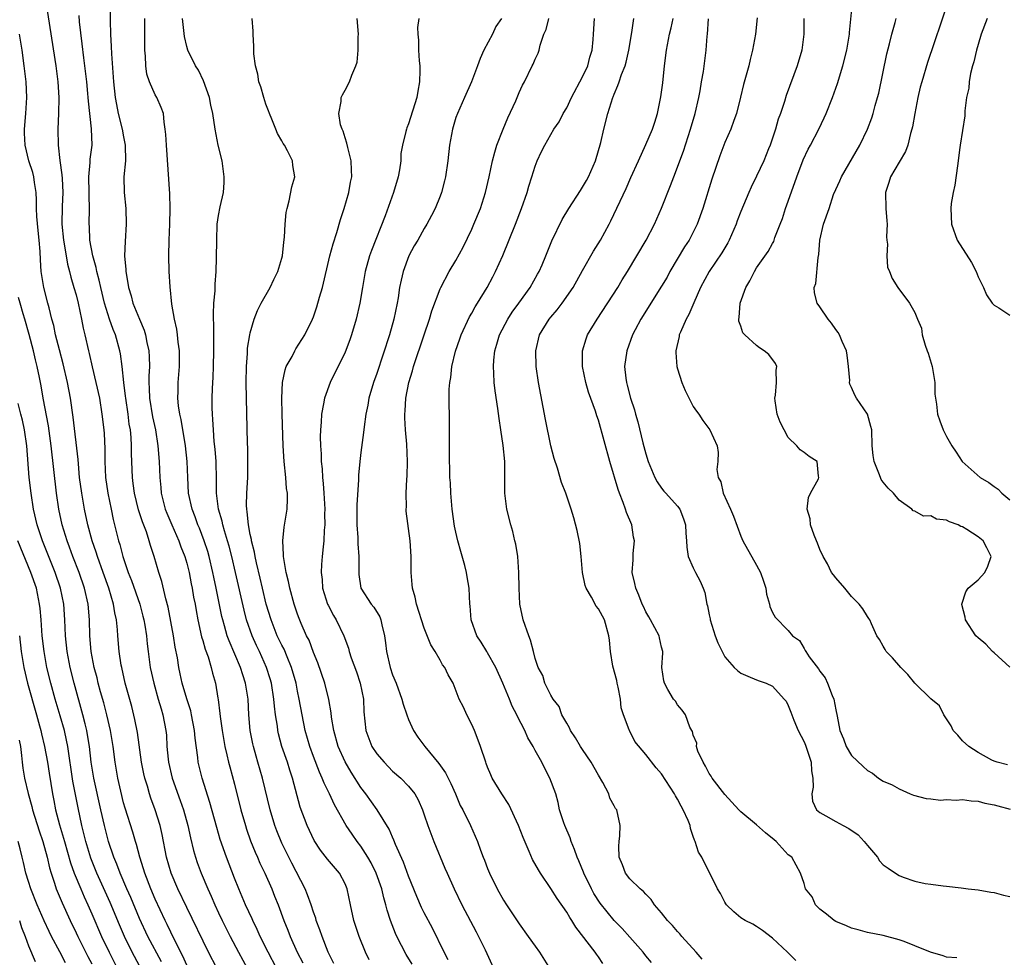
# Model space of a CAD drawing. Units: inches. Extents: x 2532000 to 2535000, y 1545000 to 1548000.
# Drawn here: x 2533880 to 2534004, y 1545544 to 1545663 of the extents above; entities that cross this region are included whole.
import ezdxf

# ---------------------------------------------------------------- set-up
doc = ezdxf.new("R2010")
doc.units = ezdxf.units.IN
doc.header["$MEASUREMENT"] = 0
doc.layers.add('LD25321545_2ft', color=84, linetype='Continuous')

msp = doc.modelspace()

# ---------------------------------------------------------------- linework, layer by layer
at = {"layer": 'LD25321545_2ft'}
for points, elevation in [([(2533882.62, 1545668.62), (2533884.43, 1545657), (2533884.69, 1545655), (2533884.81, 1545653), (2533884.77, 1545651), (2533884.68, 1545649), (2533884.73, 1545647), (2533884.96, 1545645.04), (2533885.22, 1545643.22), (2533885.23, 1545642.77), (2533885.32, 1545641), (2533885.23, 1545639.23), (2533885.18, 1545637), (2533885.4, 1545635), (2533885.5, 1545634.5), (2533885.93, 1545631.93), (2533886.17, 1545631), (2533886.32, 1545630.32), (2533886.73, 1545629), (2533887, 1545628.07), (2533887.28, 1545627), (2533887.69, 1545625), (2533887.89, 1545623.88), (2533888.1, 1545623), (2533888.55, 1545621), (2533888.65, 1545620.65), (2533889.02, 1545618.98), (2533889.51, 1545617), (2533889.94, 1545615), (2533890.26, 1545613), (2533890.5, 1545611), (2533890.54, 1545610.54), (2533890.63, 1545608.63), (2533890.63, 1545607), (2533890.72, 1545605), (2533891, 1545603), (2533891.42, 1545601), (2533891.7, 1545599.7), (2533892.15, 1545597.85), (2533892.37, 1545597), (2533892.52, 1545596.53), (2533892.91, 1545595), (2533893.59, 1545593), (2533893.99, 1545591.99), (2533895.04, 1545589), (2533895.45, 1545587.45), (2533895.56, 1545587), (2533895.68, 1545586.32), (2533895.88, 1545585), (2533895.97, 1545583.97), (2533896.09, 1545583), (2533896.36, 1545581), (2533896.81, 1545579), (2533897.39, 1545577), (2533897.74, 1545575.74), (2533897.97, 1545575), (2533898.35, 1545573), (2533898.41, 1545572.41), (2533898.48, 1545571), (2533898.62, 1545569.38), (2533898.66, 1545569), (2533899.13, 1545567), (2533900.17, 1545564.17), (2533900.57, 1545563), (2533901.11, 1545561), (2533901.45, 1545559.45), (2533901.84, 1545557.84), (2533902.09, 1545557), (2533902.32, 1545556.32), (2533902.81, 1545555), (2533903.65, 1545553), (2533904.08, 1545552.08), (2533904.52, 1545551), (2533905, 1545549.99), (2533905.47, 1545549), (2533906.48, 1545547), (2533907.53, 1545545), (2533908.64, 1545543)], 8262), ([(2533891.28, 1545665), (2533891.32, 1545662.68), (2533891.36, 1545661), (2533891.45, 1545659.45), (2533891.46, 1545658.54), (2533891.75, 1545655), (2533891.96, 1545653), (2533892.11, 1545652.11), (2533892.31, 1545651), (2533892.82, 1545649), (2533893, 1545648.04), (2533893.22, 1545647), (2533893.23, 1545645), (2533893.05, 1545643), (2533893.07, 1545641), (2533893.27, 1545639), (2533893.35, 1545637), (2533893.2, 1545634.8), (2533893.13, 1545633), (2533893.27, 1545631.27), (2533893.28, 1545631), (2533893.56, 1545629.56), (2533893.62, 1545629), (2533893.95, 1545627.95), (2533894.19, 1545627), (2533895, 1545624.99), (2533895.61, 1545623.61), (2533895.77, 1545623), (2533895.95, 1545622.05), (2533896.2, 1545621), (2533896.24, 1545620.24), (2533896.27, 1545619), (2533896.2, 1545617.8), (2533896.19, 1545617), (2533896.23, 1545616.23), (2533896.26, 1545615), (2533896.66, 1545612.66), (2533897.02, 1545611), (2533897.34, 1545609), (2533897.52, 1545607), (2533897.6, 1545605), (2533897.72, 1545603.72), (2533897.77, 1545603), (2533898.27, 1545601), (2533898.47, 1545600.47), (2533899.09, 1545599), (2533899.97, 1545597), (2533900.24, 1545596.24), (2533900.75, 1545595), (2533901, 1545594.15), (2533901.29, 1545593), (2533901.56, 1545591.56), (2533901.68, 1545591), (2533901.86, 1545589.86), (2533902.03, 1545589), (2533902.17, 1545588.17), (2533902.39, 1545587), (2533902.86, 1545584.86), (2533903, 1545584.4), (2533903.3, 1545583.3), (2533903.68, 1545582.32), (2533904.08, 1545581), (2533904.25, 1545580.25), (2533904.6, 1545579), (2533904.9, 1545577.1), (2533904.94, 1545576.94), (2533905.16, 1545575.16), (2533905.19, 1545574.81), (2533905.45, 1545573), (2533905.81, 1545571), (2533906.07, 1545569.93), (2533906.27, 1545569), (2533906.42, 1545568.42), (2533907, 1545566.25), (2533907.83, 1545563), (2533908.4, 1545561), (2533908.54, 1545560.54), (2533909.06, 1545559.06), (2533909.63, 1545557.63), (2533909.91, 1545557), (2533910.24, 1545556.24), (2533910.84, 1545555), (2533911.72, 1545553), (2533912.09, 1545552.09), (2533912.52, 1545551), (2533913.26, 1545549), (2533913.77, 1545547.77), (2533914.06, 1545547), (2533914.95, 1545545), (2533915.65, 1545543.65)], 8258), ([(2534004.69, 1545568.69), (2534003.39, 1545569), (2534003, 1545569.15), (2534002.72, 1545569.28), (2534001, 1545570.22), (2533999.81, 1545571), (2533999, 1545571.72), (2533998.41, 1545572.41), (2533997.86, 1545573), (2533997.6, 1545573.6), (2533996.64, 1545575), (2533996.13, 1545576.13), (2533995, 1545577.04), (2533993, 1545579), (2533992.09, 1545580.09), (2533991.21, 1545581), (2533990.19, 1545582.19), (2533989.37, 1545583), (2533989.26, 1545583.26), (2533989, 1545583.67), (2533988.54, 1545584.54), (2533988.2, 1545585), (2533987.51, 1545586.49), (2533987.32, 1545587), (2533987.18, 1545587.18), (2533987, 1545587.43), (2533986.41, 1545588.41), (2533985.97, 1545589), (2533985, 1545589.96), (2533984.15, 1545591), (2533983, 1545592.3), (2533982.7, 1545592.7), (2533982.48, 1545593), (2533981.94, 1545594.06), (2533981.41, 1545595), (2533981, 1545595.9), (2533980.68, 1545596.68), (2533980.57, 1545597), (2533980.28, 1545597.72), (2533979.8, 1545599), (2533979.76, 1545599.76), (2533979.41, 1545601), (2533979.55, 1545602.45), (2533979.81, 1545603), (2533980.81, 1545604.81), (2533980.88, 1545605), (2533980.83, 1545605.17), (2533980.67, 1545607), (2533979.63, 1545607.63), (2533979, 1545608.16), (2533978.49, 1545608.49), (2533978.09, 1545609), (2533977, 1545610.05), (2533976.49, 1545611), (2533975.99, 1545611.99), (2533975.6, 1545613), (2533975.34, 1545614.67), (2533975.29, 1545615), (2533975.38, 1545615.38), (2533975.53, 1545617), (2533975.46, 1545618.54), (2533975.56, 1545619), (2533975.38, 1545619.38), (2533974.53, 1545620.53), (2533973.97, 1545621), (2533973.37, 1545621.37), (2533973, 1545621.69), (2533971.52, 1545623), (2533971.27, 1545623.27), (2533971, 1545624.12), (2533970.76, 1545624.76), (2533970.75, 1545625), (2533970.81, 1545625.19), (2533970.93, 1545627), (2533971.64, 1545629), (2533972.15, 1545629.85), (2533972.72, 1545631), (2533973, 1545631.47), (2533974.47, 1545633.53), (2533975, 1545634.56), (2533975.17, 1545634.83), (2533975.32, 1545635.32), (2533975.97, 1545637), (2533976.27, 1545637.73), (2533976.66, 1545639), (2533977, 1545639.92), (2533978.08, 1545643), (2533978.89, 1545645.11), (2533979.53, 1545646.47), (2533979.82, 1545647), (2533980.86, 1545649), (2533981.55, 1545650.45), (2533981.8, 1545651), (2533982.58, 1545653), (2533983.22, 1545654.78), (2533983.91, 1545657), (2533984.42, 1545659), (2533984.75, 1545661), (2533984.76, 1545661.24), (2533985.1, 1545665)], 8230), ([(2533997.15, 1545665), (2533994.59, 1545657.41), (2533993.88, 1545655), (2533993.69, 1545654.31), (2533993.38, 1545653), (2533992.98, 1545651), (2533992.7, 1545649.3), (2533992.63, 1545649), (2533992.45, 1545648.45), (2533992.1, 1545647), (2533991.81, 1545646.19), (2533991, 1545644.85), (2533989.93, 1545643), (2533989.72, 1545642.28), (2533989.29, 1545641), (2533989.35, 1545639), (2533989.44, 1545637.44), (2533989.51, 1545637), (2533989.41, 1545635.41), (2533989.45, 1545635), (2533989.54, 1545634.46), (2533989.44, 1545633), (2533989.56, 1545631.56), (2533989.81, 1545631), (2533990.14, 1545630.14), (2533990.86, 1545629), (2533992.34, 1545627), (2533993, 1545625.85), (2533993.32, 1545625), (2533993.84, 1545623.84), (2533993.94, 1545623), (2533994.3, 1545621.7), (2533994.57, 1545621), (2533994.68, 1545620.68), (2533995.18, 1545619), (2533995.51, 1545617), (2533995.54, 1545615.54), (2533995.61, 1545615), (2533995.75, 1545614.25), (2533995.88, 1545613), (2533996.16, 1545612.16), (2533996.59, 1545611), (2533997, 1545610.19), (2533997.67, 1545609), (2533998.21, 1545608.21), (2533998.98, 1545607), (2534001.25, 1545605), (2534002.34, 1545604.34), (2534003, 1545603.84), (2534003.51, 1545603.51), (2534003.97, 1545603), (2534005, 1545602.16)], 8226), ([(2533912.32, 1545543), (2533911.28, 1545545), (2533910.28, 1545547), (2533909.89, 1545547.89), (2533909.34, 1545549), (2533909.24, 1545549.24), (2533908.43, 1545551), (2533907.56, 1545553), (2533907, 1545554.37), (2533905.99, 1545557), (2533905.23, 1545559.23), (2533904.78, 1545560.78), (2533903.92, 1545563.92), (2533902.95, 1545567), (2533902.45, 1545569), (2533902.39, 1545569.61), (2533902.05, 1545572.05), (2533901.98, 1545573), (2533901.6, 1545575), (2533901.49, 1545575.49), (2533900.99, 1545577.01), (2533900.41, 1545579), (2533900.17, 1545580.17), (2533899.98, 1545581), (2533899.8, 1545582.2), (2533899.54, 1545583.54), (2533899.32, 1545585), (2533898.62, 1545588.62), (2533898.33, 1545589.67), (2533897.84, 1545591.84), (2533897.45, 1545593), (2533896.86, 1545595), (2533896.39, 1545596.39), (2533896.23, 1545597), (2533895.88, 1545598.12), (2533895.39, 1545599.39), (2533894.9, 1545600.9), (2533894.37, 1545603), (2533894.22, 1545604.22), (2533894.11, 1545605), (2533894, 1545608), (2533894.01, 1545609), (2533893.96, 1545610.04), (2533893.86, 1545611), (2533893.73, 1545611.73), (2533893.57, 1545613), (2533893.27, 1545615), (2533893.26, 1545615.26), (2533893.04, 1545617), (2533892.83, 1545619), (2533892.63, 1545620.63), (2533892.55, 1545621), (2533891.98, 1545623), (2533891.68, 1545623.68), (2533891.22, 1545625), (2533891, 1545625.67), (2533890.61, 1545627), (2533890.13, 1545629), (2533889.93, 1545629.93), (2533889.63, 1545631), (2533889.54, 1545631.54), (2533889.11, 1545633), (2533888.76, 1545635), (2533888.7, 1545636.7), (2533888.66, 1545637), (2533888.7, 1545639), (2533888.64, 1545640.64), (2533888.65, 1545641), (2533888.62, 1545643), (2533888.79, 1545644.79), (2533888.8, 1545645.2), (2533889.02, 1545647), (2533888.96, 1545649.04), (2533888.55, 1545652.55), (2533888.53, 1545653), (2533888.49, 1545653.51), (2533888.34, 1545655), (2533888.12, 1545657), (2533887.98, 1545658.02), (2533887.79, 1545659.79), (2533887.45, 1545662.55), (2533887.39, 1545663.39)], 8260), ([(2533919.57, 1545543.57), (2533918.87, 1545545), (2533918.08, 1545547), (2533917.82, 1545547.82), (2533917.36, 1545549), (2533917.29, 1545549.29), (2533917, 1545550.07), (2533916.7, 1545551), (2533916.25, 1545552.25), (2533915.93, 1545553), (2533914.26, 1545556.26), (2533913, 1545558.8), (2533912.35, 1545560.35), (2533912.11, 1545561), (2533911.51, 1545563), (2533910.56, 1545567), (2533909.99, 1545569), (2533909.76, 1545569.76), (2533909.42, 1545571), (2533909.34, 1545571.34), (2533909.02, 1545573), (2533908.83, 1545575), (2533908.73, 1545577), (2533908.43, 1545579), (2533908.06, 1545580.06), (2533907.8, 1545581), (2533906.33, 1545584.33), (2533906.1, 1545585), (2533905.77, 1545586.23), (2533905.54, 1545587), (2533905.44, 1545587.44), (2533904.72, 1545591), (2533904.4, 1545592.4), (2533904.29, 1545593), (2533903.8, 1545595), (2533903.63, 1545595.63), (2533903.18, 1545597), (2533902.58, 1545598.58), (2533902.39, 1545599), (2533902.03, 1545600.03), (2533901.65, 1545601), (2533901.22, 1545603), (2533901.11, 1545605), (2533901.04, 1545607), (2533900.83, 1545609), (2533900.3, 1545612.3), (2533900.13, 1545613), (2533899.95, 1545614.05), (2533899.86, 1545615), (2533899.89, 1545615.89), (2533899.89, 1545617), (2533900.08, 1545619), (2533900.09, 1545621), (2533899.92, 1545622.08), (2533899.82, 1545623), (2533899.73, 1545623.73), (2533899.43, 1545625), (2533899.12, 1545626.88), (2533898.91, 1545629.09), (2533898.78, 1545631), (2533898.71, 1545633), (2533898.76, 1545635), (2533898.86, 1545637), (2533898.88, 1545639), (2533898.83, 1545640.83), (2533898.41, 1545647), (2533898.35, 1545648.35), (2533898.28, 1545649), (2533898.12, 1545649.88), (2533898.03, 1545651), (2533897.76, 1545651.76), (2533897.21, 1545653), (2533897, 1545653.36), (2533896.28, 1545655), (2533895.95, 1545655.95), (2533895.8, 1545657), (2533895.77, 1545658.23), (2533895.69, 1545659), (2533895.68, 1545659.68), (2533895.71, 1545661), (2533895.7, 1545662.3), (2533895.68, 1545663)], 8256), ([(2533924.03, 1545544.03), (2533923.58, 1545545), (2533922.77, 1545547), (2533922.11, 1545549), (2533921.68, 1545551), (2533921.27, 1545553), (2533921, 1545553.63), (2533920.27, 1545555), (2533918.78, 1545556.78), (2533917.9, 1545557.9), (2533917.1, 1545559.1), (2533916.19, 1545561), (2533915.33, 1545563.33), (2533914.35, 1545567), (2533914, 1545568), (2533913.7, 1545569), (2533913.02, 1545571), (2533912.59, 1545572.59), (2533912.5, 1545573), (2533912.44, 1545573.56), (2533912.22, 1545575), (2533912.08, 1545576.08), (2533912.01, 1545577), (2533911.68, 1545579), (2533911.53, 1545579.53), (2533911.06, 1545581), (2533910.16, 1545583), (2533909.78, 1545583.78), (2533909.24, 1545585), (2533908.55, 1545587), (2533908.23, 1545588.23), (2533907.14, 1545593), (2533906.67, 1545595), (2533906.33, 1545596.33), (2533906.14, 1545597), (2533905.75, 1545598.25), (2533905.55, 1545599), (2533905.46, 1545599.46), (2533905, 1545601), (2533904.74, 1545603), (2533904.75, 1545604.75), (2533904.7, 1545607), (2533904.58, 1545608.58), (2533904.47, 1545609.53), (2533904.36, 1545611), (2533904.3, 1545612.3), (2533904.23, 1545613), (2533904.2, 1545613.8), (2533904.19, 1545615), (2533904.22, 1545616.22), (2533904.32, 1545617.68), (2533904.38, 1545619), (2533904.43, 1545621), (2533904.4, 1545621.6), (2533904.4, 1545624.4), (2533904.36, 1545625), (2533904.35, 1545625.65), (2533904.43, 1545627), (2533904.58, 1545628.58), (2533904.57, 1545629.43), (2533904.7, 1545631), (2533904.76, 1545632.76), (2533904.77, 1545635), (2533904.84, 1545637), (2533905, 1545638.11), (2533905.2, 1545639.2), (2533905.61, 1545641), (2533905.73, 1545642.27), (2533905.73, 1545643), (2533905.46, 1545645), (2533904.96, 1545647), (2533904.57, 1545649), (2533904.28, 1545651), (2533904.04, 1545652.04), (2533903.87, 1545653), (2533903.12, 1545655.12), (2533902.46, 1545656.46), (2533902.11, 1545657), (2533901.13, 1545659), (2533901, 1545659.45), (2533900.71, 1545660.71), (2533900.45, 1545663)], 8254), ([(2533929.48, 1545543.48), (2533928.73, 1545544.73), (2533927.55, 1545547), (2533927.38, 1545547.38), (2533926.74, 1545549), (2533926.32, 1545550.32), (2533926.16, 1545551), (2533925.88, 1545551.88), (2533925.64, 1545553), (2533924.93, 1545555), (2533924.29, 1545556.29), (2533923.88, 1545557), (2533923, 1545558.39), (2533922.53, 1545559), (2533921.9, 1545559.9), (2533921.15, 1545561), (2533919.64, 1545563.64), (2533919.01, 1545565), (2533918.35, 1545566.35), (2533918.12, 1545567), (2533917.76, 1545567.76), (2533917, 1545569.73), (2533916.54, 1545571), (2533915.97, 1545573), (2533915.57, 1545575), (2533915.21, 1545577), (2533915, 1545577.97), (2533914.8, 1545579), (2533914.24, 1545581), (2533913.66, 1545582.34), (2533913.28, 1545583.28), (2533913, 1545583.81), (2533912.43, 1545585), (2533911.64, 1545587), (2533911.03, 1545589), (2533910.55, 1545591), (2533910.27, 1545592.27), (2533909.79, 1545594.21), (2533909.63, 1545595), (2533909.54, 1545595.54), (2533909.16, 1545597), (2533909.15, 1545597.15), (2533909, 1545597.79), (2533908.77, 1545599), (2533908.64, 1545600.64), (2533908.56, 1545601), (2533908.53, 1545601.47), (2533908.58, 1545603), (2533908.69, 1545605), (2533908.71, 1545607), (2533908.69, 1545608.69), (2533908.66, 1545609.34), (2533908.53, 1545615), (2533908.5, 1545617), (2533908.53, 1545619), (2533908.65, 1545620.65), (2533908.68, 1545621.32), (2533908.94, 1545623), (2533909, 1545623.28), (2533909.5, 1545625), (2533909.92, 1545626.08), (2533910.38, 1545627), (2533911.51, 1545629), (2533912.01, 1545629.99), (2533912.49, 1545631), (2533913, 1545632.71), (2533913.08, 1545633), (2533913.26, 1545634.74), (2533913.36, 1545635.36), (2533913.43, 1545637), (2533913.54, 1545638.46), (2533913.66, 1545639), (2533913.95, 1545639.95), (2533914.27, 1545641.73), (2533914.64, 1545643), (2533914.41, 1545644.41), (2533914.35, 1545645), (2533913.73, 1545646.27), (2533913.33, 1545647), (2533913.19, 1545647.19), (2533913, 1545647.54), (2533912.45, 1545648.45), (2533912.26, 1545649), (2533911.75, 1545650.25), (2533911.43, 1545651), (2533911.33, 1545651.33), (2533911, 1545652.17), (2533910.71, 1545653), (2533910.35, 1545654.35), (2533910.1, 1545655), (2533909.97, 1545655.97), (2533909.66, 1545657), (2533909.47, 1545658.53), (2533909.46, 1545659), (2533909.47, 1545659.47), (2533909.39, 1545661), (2533909.39, 1545661.39), (2533909.25, 1545663)], 8252), ([(2533934.03, 1545544.03), (2533933.51, 1545545), (2533932.03, 1545548.03), (2533931, 1545549.98), (2533930.66, 1545550.66), (2533930.05, 1545552.05), (2533929, 1545554.6), (2533928.38, 1545556.38), (2533927.38, 1545558.62), (2533927.17, 1545559.17), (2533927, 1545559.53), (2533926.56, 1545560.56), (2533925.05, 1545563), (2533923.62, 1545565), (2533923, 1545565.81), (2533921.76, 1545567.76), (2533921, 1545569.06), (2533920.12, 1545571), (2533919.56, 1545573), (2533919.29, 1545574.71), (2533919.24, 1545575.24), (2533918.95, 1545576.95), (2533918.43, 1545579), (2533917.56, 1545581.56), (2533917, 1545582.87), (2533916.44, 1545584.44), (2533916.14, 1545585), (2533915.45, 1545586.55), (2533915.18, 1545587.18), (2533915, 1545587.7), (2533914.58, 1545589), (2533914.03, 1545591), (2533913.86, 1545591.86), (2533913.57, 1545593), (2533913.24, 1545594.76), (2533913.22, 1545595), (2533913.23, 1545595.23), (2533913.11, 1545597), (2533913.28, 1545598.72), (2533913.66, 1545601), (2533913.72, 1545602.28), (2533913.7, 1545603), (2533913.61, 1545603.61), (2533913.49, 1545605), (2533913.28, 1545607), (2533913.16, 1545609), (2533913.04, 1545613), (2533913, 1545615), (2533913.09, 1545617), (2533913.41, 1545618.59), (2533913.57, 1545619), (2533914.29, 1545620.29), (2533914.64, 1545621), (2533914.77, 1545621.23), (2533915.9, 1545623), (2533916.88, 1545625), (2533917, 1545625.31), (2533917.43, 1545626.57), (2533917.76, 1545627.76), (2533918.13, 1545629), (2533919.08, 1545633), (2533919.47, 1545634.53), (2533919.95, 1545635.95), (2533920.41, 1545637.59), (2533920.88, 1545639), (2533921.45, 1545641), (2533921.69, 1545642.31), (2533921.84, 1545643), (2533921.82, 1545643.82), (2533921.77, 1545645), (2533921.33, 1545646.67), (2533921.22, 1545647.22), (2533921, 1545647.89), (2533920.75, 1545648.75), (2533920.62, 1545649), (2533920.43, 1545649.57), (2533920.2, 1545651), (2533920.49, 1545652.49), (2533920.49, 1545653), (2533920.65, 1545653.35), (2533921, 1545653.95), (2533921.56, 1545655), (2533921.84, 1545655.84), (2533922.36, 1545657), (2533922.51, 1545657.49), (2533922.65, 1545659), (2533922.66, 1545660.66), (2533922.69, 1545661), (2533922.51, 1545663)], 8250), ([(2533930.31, 1545663), (2533930.16, 1545661.84), (2533930.18, 1545661), (2533930.26, 1545660.25), (2533930.28, 1545659), (2533930.35, 1545657.65), (2533930.43, 1545657), (2533930.44, 1545656.44), (2533930.42, 1545655), (2533930.19, 1545653.81), (2533930.07, 1545653), (2533929, 1545649.66), (2533928.81, 1545649.19), (2533928.74, 1545649), (2533928.69, 1545648.69), (2533928.25, 1545647), (2533928.06, 1545645.94), (2533928.02, 1545645), (2533927.87, 1545643.87), (2533927.71, 1545643), (2533927.12, 1545641), (2533926.04, 1545638.04), (2533924.32, 1545633.68), (2533924.09, 1545633), (2533923.54, 1545631), (2533923.18, 1545629), (2533922.84, 1545627), (2533922.4, 1545625), (2533921.82, 1545623), (2533921.61, 1545622.39), (2533921, 1545620.83), (2533919.12, 1545617), (2533918.38, 1545615), (2533918.28, 1545614.28), (2533918.02, 1545613), (2533917.99, 1545611.99), (2533917.89, 1545611), (2533917.86, 1545610.14), (2533917.88, 1545609), (2533917.96, 1545607.96), (2533917.97, 1545607), (2533918.08, 1545606.08), (2533918.15, 1545605), (2533918.24, 1545604.24), (2533918.32, 1545603), (2533918.42, 1545601), (2533918.4, 1545600.4), (2533918.42, 1545599), (2533918.35, 1545598.35), (2533918.31, 1545597), (2533918.22, 1545596.22), (2533918.11, 1545595), (2533918, 1545594), (2533917.99, 1545593), (2533918.11, 1545592.11), (2533918.16, 1545591), (2533918.35, 1545590.35), (2533918.78, 1545589), (2533918.84, 1545588.84), (2533919.54, 1545587.54), (2533919.87, 1545587), (2533920.85, 1545585), (2533921.42, 1545583.42), (2533921.53, 1545583), (2533921.78, 1545582.22), (2533922.43, 1545580.43), (2533922.92, 1545579), (2533923.32, 1545577), (2533923.38, 1545575.38), (2533923.62, 1545573), (2533924.39, 1545571), (2533925, 1545570.07), (2533925.92, 1545569), (2533927, 1545567.89), (2533928.02, 1545567), (2533929, 1545566), (2533929.79, 1545565), (2533930.25, 1545564.25), (2533930.76, 1545563), (2533931, 1545562.36), (2533931.47, 1545561), (2533932.23, 1545559), (2533933.61, 1545555.61), (2533933.88, 1545555), (2533934.79, 1545553), (2533935.76, 1545551), (2533937.56, 1545547.56), (2533937.87, 1545547), (2533938.71, 1545545.29), (2533939.75, 1545543)], 8248), ([(2533940.75, 1545663), (2533940.04, 1545661.96), (2533939.61, 1545661), (2533938.55, 1545659), (2533938.05, 1545657.95), (2533937.75, 1545657), (2533936.98, 1545655), (2533936.1, 1545653), (2533935.19, 1545651), (2533935, 1545650.5), (2533934.55, 1545649), (2533934.19, 1545647), (2533933.98, 1545645), (2533933.67, 1545643), (2533933.55, 1545642.46), (2533933.16, 1545641), (2533933, 1545640.56), (2533932.38, 1545639), (2533931.91, 1545638.09), (2533931.33, 1545637), (2533931, 1545636.46), (2533930.18, 1545635), (2533929.74, 1545634.26), (2533929.07, 1545633), (2533928.33, 1545631), (2533928.07, 1545629.93), (2533927.89, 1545629), (2533927.69, 1545627.69), (2533927.56, 1545627), (2533927.16, 1545625), (2533926.6, 1545623), (2533925, 1545618.14), (2533924.59, 1545617), (2533924, 1545615), (2533923.86, 1545614.14), (2533923.61, 1545613), (2533923.39, 1545611.39), (2533923.34, 1545610.66), (2533923, 1545608.13), (2533922.87, 1545607), (2533922.7, 1545605.3), (2533922.7, 1545604.7), (2533922.48, 1545601.52), (2533922.49, 1545600.49), (2533922.48, 1545599), (2533922.6, 1545597.4), (2533922.61, 1545596.61), (2533922.74, 1545595), (2533922.75, 1545593.25), (2533922.73, 1545593), (2533922.74, 1545592.74), (2533923, 1545591), (2533924.29, 1545589), (2533924.61, 1545588.61), (2533925.37, 1545587.37), (2533925.52, 1545587), (2533925.63, 1545586.37), (2533925.98, 1545585), (2533926.1, 1545584.1), (2533926.22, 1545583), (2533926.68, 1545581), (2533927, 1545580.06), (2533927.43, 1545579), (2533928.17, 1545577), (2533928.33, 1545576.33), (2533928.78, 1545575), (2533929, 1545574.43), (2533929.63, 1545573), (2533930.19, 1545572.19), (2533931.06, 1545571), (2533932.83, 1545568.83), (2533933.68, 1545567.68), (2533934.34, 1545566.34), (2533934.96, 1545565), (2533935.55, 1545563.55), (2533935.86, 1545563), (2533936.84, 1545561), (2533937.73, 1545559), (2533938.11, 1545557.89), (2533938.46, 1545557), (2533938.63, 1545556.63), (2533939, 1545555.58), (2533939.23, 1545555), (2533940.2, 1545553), (2533941, 1545551.59), (2533941.38, 1545551), (2533943, 1545548.58), (2533944.14, 1545547), (2533945, 1545545.76), (2533945.55, 1545545), (2533946.82, 1545543)], 8246), ([(2533953.56, 1545543.56), (2533953, 1545544.41), (2533952.75, 1545544.75), (2533952.59, 1545545), (2533950.15, 1545548.15), (2533949.64, 1545549), (2533949.38, 1545549.38), (2533949, 1545550.05), (2533947.79, 1545551.79), (2533947, 1545553.06), (2533945.68, 1545555), (2533945.42, 1545555.42), (2533944.7, 1545556.7), (2533944.27, 1545557.73), (2533943.49, 1545559.49), (2533942.92, 1545561), (2533941.68, 1545563.68), (2533940.8, 1545565), (2533939.59, 1545567), (2533939.4, 1545567.4), (2533939, 1545568.39), (2533938.84, 1545568.84), (2533938.77, 1545569), (2533938.1, 1545571), (2533937.81, 1545571.81), (2533937.33, 1545573), (2533937, 1545573.79), (2533936.37, 1545575), (2533935.97, 1545575.97), (2533935.43, 1545577), (2533934.67, 1545579), (2533934.04, 1545580.04), (2533933.58, 1545581), (2533933.31, 1545581.31), (2533933, 1545581.91), (2533932.38, 1545583), (2533931.85, 1545583.85), (2533931, 1545585.95), (2533930, 1545589), (2533929.86, 1545589.86), (2533929.5, 1545591), (2533929.49, 1545591.49), (2533929.34, 1545593), (2533929.34, 1545595), (2533929.22, 1545597), (2533928.72, 1545600.72), (2533928.7, 1545601), (2533928.74, 1545601.26), (2533928.72, 1545603), (2533928.8, 1545604.8), (2533928.85, 1545605.15), (2533928.88, 1545607), (2533928.79, 1545609.21), (2533928.65, 1545611), (2533928.55, 1545612.55), (2533928.55, 1545613), (2533928.59, 1545613.41), (2533928.66, 1545615), (2533929.06, 1545617), (2533929.52, 1545618.48), (2533929.65, 1545619), (2533931, 1545623), (2533931.65, 1545625), (2533931.94, 1545626.06), (2533933, 1545628.82), (2533933.09, 1545629), (2533934.16, 1545631), (2533935, 1545632.41), (2533935.9, 1545634.1), (2533937, 1545636.38), (2533937.28, 1545637), (2533938.1, 1545639), (2533938.74, 1545641), (2533939.21, 1545643), (2533939.64, 1545645), (2533939.92, 1545646.08), (2533940.18, 1545647), (2533940.98, 1545649.02), (2533941.57, 1545650.43), (2533942.58, 1545652.58), (2533943, 1545653.64), (2533943.42, 1545654.58), (2533943.68, 1545655), (2533944.62, 1545657), (2533944.76, 1545657.24), (2533945, 1545657.85), (2533945.39, 1545658.61), (2533945.51, 1545659), (2533945.63, 1545659.63), (2533946.13, 1545661), (2533946.39, 1545661.61), (2533946.75, 1545663)], 8244), ([(2533959.7, 1545543.7), (2533959, 1545544.56), (2533958.66, 1545545), (2533957, 1545546.89), (2533956, 1545548), (2533955, 1545549.02), (2533953.22, 1545551.22), (2533952.44, 1545552.44), (2533952.14, 1545553), (2533951.17, 1545555), (2533951.13, 1545555.13), (2533950.54, 1545556.54), (2533950.32, 1545557), (2533950, 1545558), (2533949.57, 1545559), (2533949.45, 1545559.45), (2533948.77, 1545561), (2533948.64, 1545561.36), (2533948.11, 1545563), (2533947.93, 1545563.93), (2533947.61, 1545565), (2533946.89, 1545567), (2533946.22, 1545568.22), (2533945.85, 1545569), (2533945, 1545570.51), (2533944.76, 1545571), (2533944.09, 1545572.09), (2533943.69, 1545573), (2533942.77, 1545574.77), (2533942.69, 1545575), (2533942.11, 1545576.11), (2533941.79, 1545577), (2533940.93, 1545579), (2533940.03, 1545581), (2533939, 1545582.85), (2533938.9, 1545583), (2533938.2, 1545584.2), (2533937.65, 1545585), (2533936.92, 1545587), (2533936.79, 1545588.79), (2533936.74, 1545589), (2533936.68, 1545591), (2533936.43, 1545592.43), (2533936.35, 1545593), (2533936.13, 1545593.87), (2533935.62, 1545595.62), (2533935.25, 1545597), (2533935, 1545598.08), (2533934.84, 1545598.84), (2533934.53, 1545601), (2533934.35, 1545603), (2533934.32, 1545604.32), (2533934.25, 1545605), (2533934.25, 1545606.25), (2533934.19, 1545607), (2533934.2, 1545608.2), (2533934.17, 1545609), (2533934.17, 1545609.83), (2533934.2, 1545611), (2533934.2, 1545613), (2533934.15, 1545614.15), (2533934.15, 1545616.15), (2533934.22, 1545617), (2533934.37, 1545617.63), (2533934.5, 1545619), (2533934.96, 1545620.96), (2533935.5, 1545622.5), (2533935.66, 1545623), (2533936.72, 1545625.28), (2533937, 1545625.75), (2533937.44, 1545626.56), (2533937.74, 1545627), (2533938.95, 1545629), (2533939.65, 1545630.35), (2533940.01, 1545631), (2533940.94, 1545633.06), (2533942.53, 1545637), (2533943.31, 1545639), (2533944, 1545641), (2533944.21, 1545641.79), (2533944.61, 1545643), (2533945, 1545644.31), (2533945.29, 1545645), (2533945.81, 1545646.19), (2533946.23, 1545647), (2533947.36, 1545649), (2533948.05, 1545649.95), (2533948.57, 1545651), (2533949, 1545651.71), (2533949.59, 1545653), (2533951, 1545655.63), (2533951.66, 1545657), (2533951.91, 1545658.09), (2533952.21, 1545659), (2533952.35, 1545660.35), (2533952.37, 1545661), (2533952.5, 1545663)], 8242), ([(2533966.12, 1545544.12), (2533965.37, 1545545), (2533963.57, 1545547), (2533963.31, 1545547.31), (2533963, 1545547.64), (2533962.37, 1545548.37), (2533961.76, 1545549), (2533961, 1545549.96), (2533960.11, 1545551), (2533959.67, 1545551.67), (2533959, 1545552.32), (2533958.69, 1545552.69), (2533958.28, 1545553), (2533957, 1545554.27), (2533956.43, 1545555), (2533956.06, 1545556.06), (2533955.65, 1545557), (2533955.61, 1545558.39), (2533955.62, 1545559), (2533955.7, 1545559.7), (2533955.75, 1545561), (2533955.32, 1545563), (2533955.18, 1545563.18), (2533955, 1545563.5), (2533954.47, 1545564.47), (2533954.31, 1545565), (2533953.56, 1545566.44), (2533953, 1545567.38), (2533952.1, 1545569), (2533951, 1545570.63), (2533950.74, 1545571), (2533950.1, 1545572.1), (2533949.47, 1545573), (2533949.37, 1545573.37), (2533949, 1545573.93), (2533948.4, 1545575), (2533948.06, 1545576.06), (2533947.28, 1545577), (2533947, 1545577.5), (2533946.25, 1545579), (2533945.97, 1545579.97), (2533945.38, 1545581), (2533945, 1545582.11), (2533944.79, 1545583), (2533944.42, 1545584.42), (2533944.2, 1545585), (2533943.51, 1545587), (2533943.09, 1545589), (2533942.99, 1545591), (2533942.97, 1545593), (2533942.81, 1545595), (2533942.56, 1545596.56), (2533942.46, 1545597), (2533942.18, 1545598.18), (2533941.95, 1545599), (2533941.43, 1545601), (2533941.18, 1545603), (2533941.17, 1545603.17), (2533941.2, 1545605), (2533941.19, 1545605.19), (2533941.18, 1545607), (2533940.98, 1545609.02), (2533940.68, 1545611), (2533940.45, 1545612.45), (2533940.28, 1545613.72), (2533939.95, 1545615.95), (2533939.85, 1545617), (2533939.81, 1545618.19), (2533939.75, 1545619), (2533939.8, 1545619.8), (2533939.91, 1545621), (2533940.17, 1545621.83), (2533940.49, 1545623), (2533941.55, 1545625), (2533942.13, 1545625.87), (2533942.97, 1545627), (2533944.4, 1545629), (2533945.33, 1545630.67), (2533945.51, 1545631), (2533945.88, 1545631.88), (2533946.36, 1545633), (2533947.12, 1545634.88), (2533948.42, 1545637.58), (2533949.25, 1545639), (2533950.73, 1545641.27), (2533951, 1545641.67), (2533951.49, 1545642.51), (2533951.74, 1545643), (2533952.63, 1545645), (2533953.32, 1545647.32), (2533953.71, 1545649), (2533954.22, 1545651), (2533954.83, 1545653), (2533954.89, 1545653.11), (2533955, 1545653.42), (2533955.48, 1545654.52), (2533955.62, 1545655), (2533955.93, 1545655.93), (2533956.37, 1545657), (2533956.52, 1545657.48), (2533956.87, 1545659), (2533957.24, 1545661.24), (2533957.5, 1545663)], 8240), ([(2533977.96, 1545543.96), (2533976.89, 1545545), (2533975, 1545546.79), (2533973.75, 1545547.75), (2533973, 1545548.26), (2533972.53, 1545548.53), (2533971.55, 1545549), (2533971, 1545549.36), (2533970.12, 1545550.12), (2533969.21, 1545551), (2533969.12, 1545551.12), (2533969, 1545551.31), (2533968.42, 1545552.42), (2533968.07, 1545553), (2533966.07, 1545557), (2533965.65, 1545557.65), (2533965.25, 1545559), (2533965.15, 1545559.15), (2533965, 1545559.64), (2533964.63, 1545560.63), (2533964.59, 1545561), (2533964.36, 1545561.64), (2533963.74, 1545563), (2533963.46, 1545563.46), (2533963, 1545564.36), (2533962.75, 1545564.75), (2533962.63, 1545565), (2533961, 1545567.55), (2533960.31, 1545568.31), (2533959, 1545569.99), (2533957.63, 1545571.63), (2533956.92, 1545573), (2533956.9, 1545573.1), (2533956.19, 1545575), (2533955.88, 1545575.88), (2533955.8, 1545577), (2533955.52, 1545578.48), (2533955.38, 1545579), (2533955.32, 1545579.32), (2533954.83, 1545581.17), (2533954.53, 1545583), (2533954.42, 1545584.42), (2533954.34, 1545585), (2533953.76, 1545587), (2533953, 1545588.41), (2533952.74, 1545588.74), (2533952.15, 1545589.85), (2533951.46, 1545591), (2533951.35, 1545591.35), (2533951.01, 1545593), (2533950.84, 1545595), (2533950.66, 1545596.66), (2533950.31, 1545598.31), (2533949.9, 1545599.9), (2533949.58, 1545601), (2533948.89, 1545603), (2533948.36, 1545604.36), (2533947.82, 1545606.18), (2533947.4, 1545607.4), (2533947, 1545609.01), (2533946.32, 1545612.32), (2533945.43, 1545617), (2533945.13, 1545619), (2533945.08, 1545621), (2533945.58, 1545623), (2533946.8, 1545625), (2533947, 1545625.25), (2533947.81, 1545626.19), (2533948.43, 1545627), (2533949.82, 1545629), (2533951, 1545631.13), (2533952.4, 1545633.6), (2533953.27, 1545635), (2533954.36, 1545637), (2533954.57, 1545637.42), (2533956.5, 1545641.5), (2533957.12, 1545642.88), (2533958.06, 1545645), (2533959, 1545647.06), (2533959.84, 1545649), (2533960.12, 1545649.88), (2533960.49, 1545651), (2533960.91, 1545653.09), (2533961.13, 1545654.87), (2533961.36, 1545657), (2533961.61, 1545659), (2533962.01, 1545661), (2533962.2, 1545661.8), (2533962.45, 1545663)], 8238), ([(2533998.3, 1545544.3), (2533997, 1545544.39), (2533996.56, 1545544.56), (2533994.99, 1545544.99), (2533993, 1545545.82), (2533991.64, 1545546.36), (2533991, 1545546.58), (2533989, 1545547.13), (2533987, 1545547.5), (2533985.84, 1545547.84), (2533985, 1545548.03), (2533984.34, 1545548.34), (2533983, 1545548.88), (2533982.79, 1545549), (2533981.82, 1545549.82), (2533981, 1545550.45), (2533980.44, 1545551), (2533980.02, 1545552.02), (2533979.19, 1545553), (2533979, 1545553.68), (2533978.54, 1545555), (2533978.01, 1545556.01), (2533977.45, 1545557), (2533977, 1545557.31), (2533975.47, 1545559), (2533975.2, 1545559.2), (2533974.11, 1545560.11), (2533973, 1545561.08), (2533971, 1545562.76), (2533970.76, 1545563), (2533969, 1545564.93), (2533967.37, 1545567), (2533967.26, 1545567.26), (2533967, 1545567.58), (2533966.53, 1545568.53), (2533966.23, 1545569), (2533965.59, 1545570.41), (2533965.42, 1545571), (2533965.43, 1545571.43), (2533965, 1545572.42), (2533964.89, 1545572.89), (2533964.81, 1545573), (2533964.56, 1545573.44), (2533964, 1545575), (2533963.61, 1545575.61), (2533963, 1545576.26), (2533962.74, 1545576.74), (2533962.51, 1545577), (2533961.78, 1545578.22), (2533961.34, 1545579), (2533961.28, 1545579.28), (2533961.01, 1545581), (2533961.15, 1545582.85), (2533961.14, 1545583), (2533961, 1545583.53), (2533960.73, 1545584.73), (2533960.69, 1545585), (2533959.61, 1545587), (2533959.39, 1545587.39), (2533959, 1545588), (2533958.69, 1545588.69), (2533958.53, 1545589), (2533958.13, 1545590.13), (2533957.72, 1545591), (2533957.6, 1545591.6), (2533957.28, 1545593), (2533957.4, 1545594.6), (2533957.4, 1545595.4), (2533957.55, 1545597), (2533957.46, 1545597.46), (2533957.22, 1545599), (2533956.57, 1545600.57), (2533956.45, 1545601), (2533956.15, 1545601.85), (2533955.68, 1545603), (2533955.49, 1545603.49), (2533954.44, 1545607), (2533953, 1545612.22), (2533952.8, 1545612.8), (2533952.62, 1545613.38), (2533951.77, 1545615.77), (2533951.42, 1545617), (2533950.98, 1545619), (2533950.99, 1545621), (2533951.47, 1545622.53), (2533951.65, 1545623), (2533952.84, 1545625), (2533955.46, 1545629), (2533956.03, 1545629.96), (2533956.69, 1545631), (2533959.04, 1545635), (2533960.08, 1545637), (2533961, 1545639.01), (2533962.13, 1545641.87), (2533962.54, 1545643), (2533963.76, 1545646.24), (2533964.66, 1545649), (2533965.24, 1545651), (2533965.69, 1545653), (2533965.87, 1545653.87), (2533966.05, 1545655), (2533966.28, 1545656.28), (2533966.64, 1545659), (2533966.76, 1545660.76), (2533966.79, 1545661), (2533966.93, 1545662.93)], 8236), ([(2533973.07, 1545663.07), (2533972.85, 1545661), (2533972.5, 1545659), (2533972.18, 1545657.82), (2533972, 1545657), (2533971.36, 1545654.64), (2533970.97, 1545653.03), (2533970.44, 1545651), (2533970.12, 1545650.12), (2533969.74, 1545649), (2533969, 1545647.34), (2533968.36, 1545645.64), (2533967.33, 1545642.67), (2533966.2, 1545639), (2533965.48, 1545637), (2533964.46, 1545635), (2533963.88, 1545634.12), (2533962.05, 1545631), (2533961.68, 1545630.32), (2533961, 1545629.16), (2533958.35, 1545625), (2533957.65, 1545623.65), (2533957.33, 1545623), (2533956.59, 1545621), (2533956.31, 1545619), (2533956.46, 1545617.54), (2533956.54, 1545617), (2533956.65, 1545616.65), (2533957.06, 1545615), (2533957.56, 1545613.56), (2533957.7, 1545613), (2533958.01, 1545612.01), (2533958.63, 1545609.37), (2533959, 1545607.96), (2533959.3, 1545607), (2533960.15, 1545605), (2533960.45, 1545604.45), (2533961, 1545603.64), (2533961.28, 1545603.28), (2533961.55, 1545603), (2533963, 1545601.36), (2533963.28, 1545601), (2533963.76, 1545599.76), (2533964.03, 1545599), (2533964.06, 1545597.94), (2533964.12, 1545597), (2533964.2, 1545596.2), (2533964.37, 1545595), (2533965, 1545593.57), (2533965.27, 1545593), (2533965.87, 1545591.87), (2533966.24, 1545591), (2533966.45, 1545590.45), (2533966.72, 1545589), (2533966.79, 1545588.79), (2533967, 1545587.63), (2533967.12, 1545587.12), (2533967.12, 1545587), (2533967.78, 1545585), (2533968.11, 1545584.11), (2533968.63, 1545583), (2533969, 1545582.32), (2533970.18, 1545581), (2533970.6, 1545580.6), (2533971, 1545580.28), (2533971.89, 1545579.89), (2533973, 1545579.43), (2533973.31, 1545579.31), (2533974.21, 1545579), (2533975, 1545578.63), (2533976.49, 1545577), (2533976.72, 1545576.72), (2533977, 1545576.16), (2533977.33, 1545575.33), (2533977.44, 1545575), (2533977.69, 1545574.31), (2533978.25, 1545573), (2533979, 1545571.57), (2533979.17, 1545571.17), (2533979.89, 1545569), (2533979.93, 1545567.93), (2533980.09, 1545567), (2533980.15, 1545565.85), (2533980, 1545565), (2533980.08, 1545564.08), (2533980.59, 1545563), (2533981, 1545562.64), (2533981.75, 1545562.25), (2533983, 1545561.52), (2533983.93, 1545561), (2533984.65, 1545560.65), (2533985.84, 1545559.84), (2533986.59, 1545559), (2533987, 1545558.47), (2533988.27, 1545557), (2533988.55, 1545556.55), (2533989, 1545556.05), (2533989.64, 1545555.64), (2533990.54, 1545555), (2533991, 1545554.7), (2533991.51, 1545554.49), (2533993, 1545554), (2533994.3, 1545553.7), (2533995, 1545553.6), (2533996.59, 1545553.41), (2533997, 1545553.35), (2533998.84, 1545553.16), (2533999.75, 1545553), (2534001, 1545552.88), (2534002.59, 1545552.6), (2534003, 1545552.54), (2534004.21, 1545552.21), (2534005, 1545552.03)], 8234), ([(2533978.98, 1545663), (2533978.96, 1545661), (2533978.71, 1545659), (2533978.12, 1545657), (2533976.73, 1545653.27), (2533976.51, 1545652.51), (2533976, 1545651), (2533975.73, 1545650.27), (2533975.39, 1545649), (2533974.73, 1545647), (2533974.52, 1545646.52), (2533973.91, 1545645), (2533973, 1545643.07), (2533972.31, 1545641.69), (2533972, 1545641), (2533971, 1545638.6), (2533970.56, 1545637.44), (2533970.41, 1545637), (2533969.53, 1545635), (2533969.35, 1545634.65), (2533968.61, 1545633.39), (2533967.02, 1545631), (2533965.92, 1545629), (2533965.06, 1545627.06), (2533964.43, 1545625.57), (2533964.1, 1545625), (2533963.37, 1545623.37), (2533963.22, 1545623), (2533963.2, 1545622.8), (2533962.79, 1545621), (2533962.79, 1545620.79), (2533962.92, 1545619), (2533963, 1545618.71), (2533963.54, 1545617), (2533963.97, 1545615.97), (2533965, 1545613.97), (2533965.39, 1545613.39), (2533965.7, 1545613), (2533966.19, 1545612.19), (2533967.1, 1545611), (2533968.02, 1545609), (2533968.15, 1545608.15), (2533968.09, 1545607), (2533967.99, 1545606.01), (2533968.15, 1545605), (2533968.46, 1545604.46), (2533968.79, 1545603), (2533969.72, 1545601), (2533970.09, 1545600.09), (2533971, 1545597.59), (2533971.26, 1545597), (2533973, 1545593.93), (2533973.5, 1545593), (2533973.89, 1545591.89), (2533974.15, 1545591), (2533974.25, 1545590.25), (2533974.63, 1545589), (2533974.68, 1545588.68), (2533975, 1545587.95), (2533975.33, 1545587.33), (2533977, 1545585.64), (2533977.54, 1545585), (2533978.4, 1545584.4), (2533979, 1545583.37), (2533979.15, 1545583.15), (2533979.2, 1545583), (2533979.66, 1545582.34), (2533980.82, 1545580.82), (2533981, 1545580.52), (2533981.67, 1545579.67), (2533981.97, 1545579), (2533982.56, 1545577.44), (2533982.76, 1545577), (2533983, 1545575.63), (2533983.18, 1545574.82), (2533983.5, 1545573), (2533983.96, 1545571.96), (2533984.33, 1545571), (2533985, 1545569.84), (2533986.47, 1545568.47), (2533987, 1545567.95), (2533987.63, 1545567.63), (2533988.4, 1545567), (2533989, 1545566.62), (2533990.14, 1545566.14), (2533991, 1545565.66), (2533992.41, 1545565), (2533992.83, 1545564.83), (2533994.41, 1545564.41), (2533995, 1545564.37), (2533996.23, 1545564.23), (2533997, 1545564.31), (2533998.22, 1545564.22), (2533999, 1545564.3), (2534000.12, 1545564.12), (2534001, 1545564.07), (2534001.85, 1545563.85), (2534003, 1545563.62), (2534003.48, 1545563.48), (2534005.06, 1545563.06)], 8232), ([(2534005, 1545581.02), (2534003, 1545582.82), (2534002.82, 1545583), (2534001.95, 1545583.95), (2534001, 1545584.72), (2534000.71, 1545585), (2533999.4, 1545587), (2533999.34, 1545587.34), (2533998.95, 1545588.95), (2533998.92, 1545589), (2533999.44, 1545590.56), (2533999.74, 1545591), (2534001, 1545592.04), (2534001.86, 1545593), (2534002.2, 1545593.8), (2534002.63, 1545595), (2534002.09, 1545596.09), (2534001.61, 1545597), (2534001, 1545597.51), (2533999.58, 1545598.42), (2533999, 1545598.77), (2533998.81, 1545598.81), (2533998.47, 1545599), (2533997.38, 1545599.38), (2533997, 1545599.59), (2533995.74, 1545599.74), (2533995, 1545600.13), (2533994.1, 1545600.1), (2533993, 1545600.74), (2533992.78, 1545600.78), (2533992.61, 1545601), (2533991, 1545602.11), (2533990.29, 1545603), (2533989.63, 1545603.63), (2533989, 1545604.39), (2533988.75, 1545604.75), (2533988.64, 1545605), (2533988.45, 1545605.55), (2533987.85, 1545607), (2533987.75, 1545607.75), (2533987.62, 1545609), (2533987.55, 1545611), (2533987.45, 1545611.45), (2533987.01, 1545613), (2533985.63, 1545615), (2533985.4, 1545615.4), (2533985, 1545616.37), (2533984.79, 1545616.79), (2533984.76, 1545617), (2533984.77, 1545617.23), (2533984.61, 1545619), (2533984.45, 1545620.45), (2533984.36, 1545621), (2533983.81, 1545622.19), (2533983.48, 1545623), (2533983.3, 1545623.3), (2533983, 1545623.69), (2533982.48, 1545624.48), (2533982.05, 1545625), (2533981, 1545626.55), (2533980.66, 1545627), (2533980.32, 1545628.32), (2533980.27, 1545629), (2533980.48, 1545629.52), (2533980.78, 1545632.78), (2533980.85, 1545633.15), (2533980.98, 1545635), (2533981.46, 1545637), (2533982.16, 1545639), (2533982.73, 1545640.73), (2533983, 1545641.38), (2533983.52, 1545642.48), (2533983.72, 1545643), (2533986.05, 1545647), (2533987.02, 1545649), (2533987.57, 1545650.44), (2533987.74, 1545651), (2533987.99, 1545651.99), (2533988.28, 1545653), (2533988.43, 1545653.57), (2533989.47, 1545658.53), (2533989.8, 1545659.8), (2533990.08, 1545661), (2533990.5, 1545662.5), (2533990.62, 1545663)], 8228), ([(2534002.12, 1545663), (2534001.39, 1545661), (2534001, 1545659.72), (2534000.79, 1545659), (2534000.47, 1545657.53), (2534000.3, 1545657), (2534000.05, 1545656.05), (2533999.86, 1545655), (2533999.81, 1545654.19), (2533999.54, 1545653), (2533999.33, 1545651.33), (2533999.33, 1545650.67), (2533998.73, 1545647), (2533998.7, 1545646.7), (2533998.38, 1545644.38), (2533998.07, 1545641.93), (2533997.83, 1545641), (2533997.6, 1545639.6), (2533997.53, 1545639), (2533997.63, 1545637), (2533998.34, 1545635), (2534000.16, 1545632.16), (2534000.76, 1545631), (2534001, 1545630.34), (2534001.66, 1545629), (2534002.06, 1545628.06), (2534002.75, 1545627), (2534003, 1545626.75), (2534003.59, 1545626.41), (2534005, 1545625.51)], 8224), ([(2533904.77, 1545543), (2533903.75, 1545545), (2533901, 1545550.65), (2533899.88, 1545553), (2533899, 1545555), (2533898.43, 1545557), (2533897.87, 1545559.87), (2533897.61, 1545561), (2533897.01, 1545563), (2533896.46, 1545564.46), (2533896.29, 1545565), (2533896.01, 1545565.99), (2533895.68, 1545567), (2533895.56, 1545567.56), (2533895.27, 1545569), (2533894.75, 1545572.75), (2533894.43, 1545574.43), (2533894.04, 1545576.04), (2533893.22, 1545579), (2533892.77, 1545581), (2533892.71, 1545581.29), (2533892.45, 1545583), (2533892.28, 1545585), (2533892.24, 1545585.76), (2533892.11, 1545587), (2533891.89, 1545587.9), (2533891.73, 1545589), (2533891.13, 1545591), (2533890.42, 1545593), (2533889.7, 1545595), (2533889.54, 1545595.54), (2533889.02, 1545597), (2533888.49, 1545599), (2533888.06, 1545601), (2533887.71, 1545603), (2533887.45, 1545605), (2533887.29, 1545606.71), (2533887.25, 1545607.25), (2533886.62, 1545612.62), (2533886.28, 1545615), (2533885.93, 1545617), (2533885.37, 1545619.37), (2533884.89, 1545621.11), (2533884.41, 1545623), (2533884.18, 1545624.18), (2533883.95, 1545625), (2533883.58, 1545626.42), (2533883.45, 1545627), (2533882.94, 1545629), (2533882.6, 1545631), (2533882.49, 1545632.49), (2533882.46, 1545633.54), (2533882.33, 1545635), (2533882.2, 1545636.2), (2533882.03, 1545637.97), (2533882, 1545639), (2533882.02, 1545640.02), (2533881.96, 1545641), (2533881.74, 1545642.26), (2533881.66, 1545643), (2533881.52, 1545643.52), (2533881.05, 1545645), (2533880.55, 1545647), (2533880.49, 1545648.49), (2533880.49, 1545649), (2533880.66, 1545651), (2533880.76, 1545653), (2533880.68, 1545655), (2533880.46, 1545657), (2533880.17, 1545659), (2533879.85, 1545661)], 8264), ([(2533901, 1545543.35), (2533900.5, 1545544.5), (2533899.45, 1545546.55), (2533898.51, 1545548.51), (2533898.26, 1545549), (2533897, 1545551.72), (2533896.45, 1545553), (2533895.67, 1545555), (2533895.53, 1545555.53), (2533895.05, 1545557), (2533894.62, 1545558.62), (2533894.49, 1545559), (2533894.16, 1545560.16), (2533893.2, 1545563.2), (2533893, 1545563.89), (2533892.64, 1545565.36), (2533892.28, 1545567), (2533891.94, 1545569), (2533891.68, 1545571), (2533891.35, 1545573), (2533890.88, 1545575), (2533890.5, 1545576.5), (2533890.1, 1545577.9), (2533889.81, 1545579), (2533889.66, 1545579.66), (2533889.3, 1545581), (2533888.91, 1545583), (2533888.73, 1545585), (2533888.68, 1545587), (2533888.52, 1545589), (2533888.07, 1545591), (2533887.38, 1545593), (2533886.6, 1545595), (2533886.18, 1545596.18), (2533885.87, 1545597), (2533885.68, 1545597.68), (2533885.26, 1545599), (2533884.81, 1545601), (2533884.51, 1545603), (2533883.87, 1545609), (2533883.52, 1545611.52), (2533882.85, 1545615), (2533882.58, 1545616.58), (2533882.37, 1545617.63), (2533882.09, 1545619), (2533881.87, 1545619.87), (2533881.62, 1545621), (2533881.07, 1545623.07), (2533880.53, 1545625), (2533880.31, 1545625.69), (2533879.93, 1545627), (2533879.73, 1545627.73)], 8266), ([(2533897.79, 1545543.79), (2533896.07, 1545547), (2533895, 1545549.27), (2533893.9, 1545551.9), (2533893.41, 1545553), (2533892.56, 1545555), (2533892.15, 1545556.15), (2533891.78, 1545557), (2533891.08, 1545559), (2533890.58, 1545561), (2533890.15, 1545563), (2533889.24, 1545567), (2533888.92, 1545569), (2533888.69, 1545571), (2533888.46, 1545572.46), (2533888.36, 1545573), (2533888.13, 1545573.87), (2533887.86, 1545575), (2533886.75, 1545579), (2533886.25, 1545581), (2533885.86, 1545583), (2533885.65, 1545585), (2533885.58, 1545587), (2533885.44, 1545589), (2533885.03, 1545591), (2533884.34, 1545593), (2533882.74, 1545597), (2533882.08, 1545599), (2533881.63, 1545601), (2533881.31, 1545603), (2533881.08, 1545605), (2533880.79, 1545609), (2533880.49, 1545611), (2533880.22, 1545612.22), (2533880.03, 1545613), (2533879.67, 1545614.33)], 8268), ([(2533896.25, 1545541), (2533894.09, 1545545), (2533893.1, 1545547), (2533892.47, 1545548.47), (2533891.29, 1545551.29), (2533889.63, 1545555), (2533888.88, 1545556.88), (2533888.22, 1545559), (2533888, 1545560), (2533887.74, 1545561), (2533887.25, 1545563.25), (2533886.6, 1545566.6), (2533885.94, 1545571), (2533885.79, 1545571.79), (2533885.52, 1545573), (2533885, 1545574.88), (2533884.36, 1545577), (2533883.8, 1545579), (2533883.31, 1545581), (2533882.95, 1545583), (2533882.71, 1545585), (2533882.57, 1545587), (2533882.45, 1545588.45), (2533882.39, 1545589), (2533881.98, 1545591), (2533881.3, 1545593), (2533879.63, 1545597)], 8270), ([(2533879.86, 1545585), (2533880.08, 1545583), (2533880.41, 1545581), (2533880.87, 1545579), (2533882.01, 1545575), (2533882.38, 1545573.62), (2533882.54, 1545573), (2533882.61, 1545572.61), (2533882.99, 1545571), (2533883.37, 1545569), (2533883.61, 1545567.61), (2533884.02, 1545565), (2533884.19, 1545564.19), (2533884.41, 1545563), (2533884.92, 1545561.08), (2533885.43, 1545559.43), (2533885.53, 1545559), (2533886.3, 1545556.3), (2533886.77, 1545555), (2533887.59, 1545553), (2533888.02, 1545552.02), (2533888.5, 1545551), (2533889, 1545549.87), (2533890.22, 1545547), (2533891.17, 1545545), (2533892.2, 1545543)], 8272), ([(2533879.81, 1545571.81), (2533879.96, 1545571), (2533880.12, 1545569.88), (2533880.17, 1545569), (2533880.26, 1545568.26), (2533880.5, 1545567), (2533880.94, 1545565.06), (2533881.41, 1545563.41), (2533881.5, 1545563), (2533882.35, 1545560.35), (2533882.82, 1545559), (2533883.36, 1545557), (2533883.65, 1545555.65), (2533883.84, 1545555), (2533884.27, 1545553.73), (2533884.48, 1545553), (2533885.23, 1545551.23), (2533886.26, 1545549), (2533887, 1545547.47), (2533887.22, 1545547), (2533888.48, 1545544.48), (2533889, 1545543.54)], 8274), ([(2533885.66, 1545543.66), (2533884.96, 1545545.04), (2533883.91, 1545547), (2533883.61, 1545547.61), (2533882.98, 1545548.98), (2533882.09, 1545551), (2533881.28, 1545553), (2533881, 1545553.94), (2533880.66, 1545555), (2533880.35, 1545556.35), (2533880.18, 1545557), (2533879.93, 1545558.07), (2533879.68, 1545559)], 8276), ([(2533879.84, 1545549), (2533880.11, 1545548.11), (2533880.56, 1545547), (2533881, 1545545.8), (2533881.84, 1545543.84)], 8278)]:
    msp.add_lwpolyline(points, dxfattribs=dict(at, elevation=elevation))

doc.saveas('drawing.dxf')
